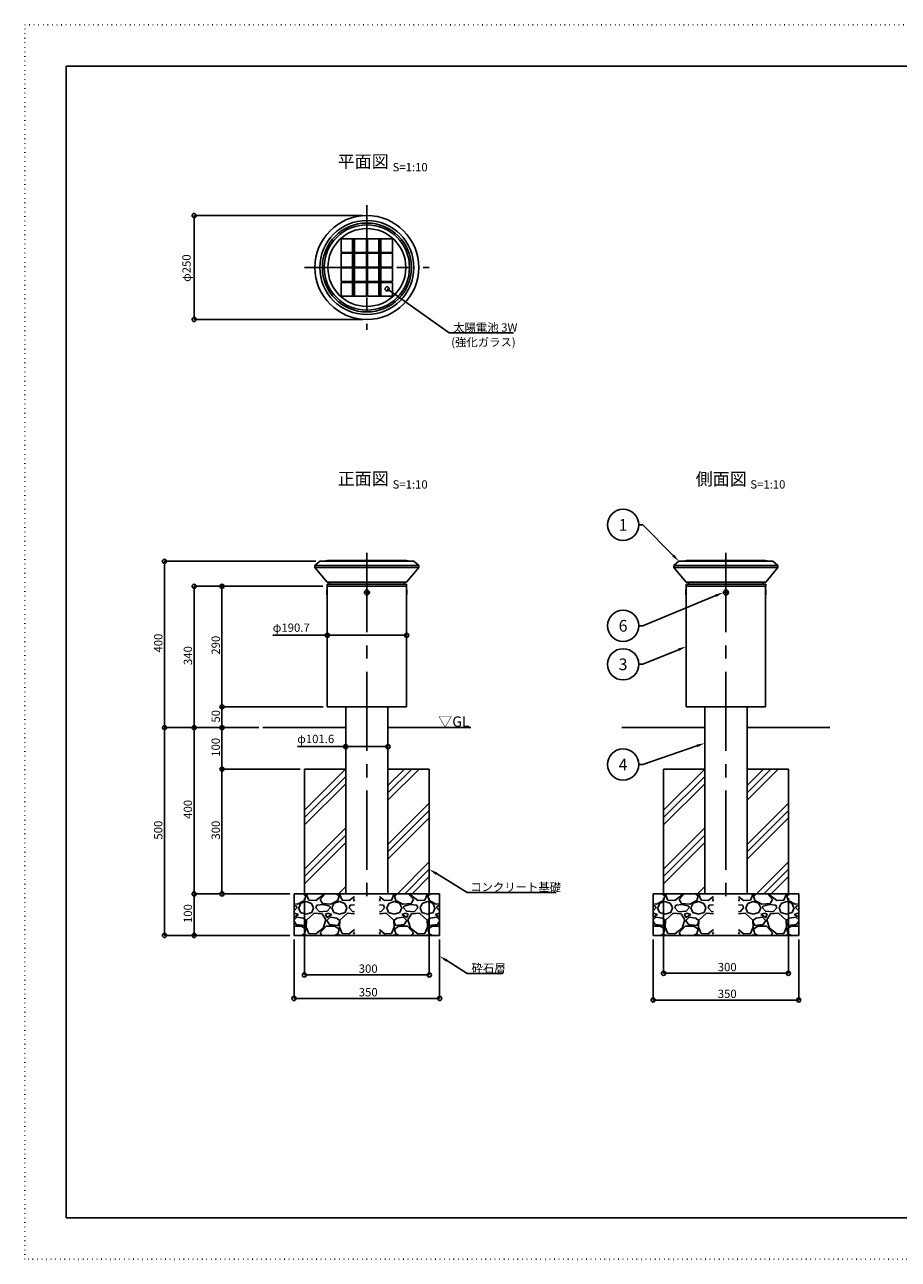
# Model space of a CAD drawing. Extents: x 0 to 420, y 0 to 297.
# Drawn here: x 0 to 210, y 0 to 297 of the extents above; entities that cross this region are included whole.
import ezdxf
from ezdxf.enums import TextEntityAlignment as Align

# ---------------------------------------------------------------- set-up
doc = ezdxf.new("R2010")
doc.units = 0
doc.linetypes.add('CENTER2', pattern=[28.575, 19.05, -3.175, 3.175, -3.175])
doc.linetypes.add('DOT', pattern=[1, 0, -1])
doc.layers.get('0').update_dxf_attribs({"linetype": 'CONTINUOUS'})
doc.layers.add('寸法線', color=4, linetype='CONTINUOUS')
doc.styles.add('高さ2_5MSゴシック', font='txt')
doc.styles.add('高さ2MSゴシック', font='txt')
doc.styles.add('高さ3MSゴシック', font='txt')
doc.styles.add('高さなしMSゴシック', font='txt')

msp = doc.modelspace()

# ---------------------------------------------------------------- linework, layer by layer
at = {"color": 4, "linetype": 'DOT'}
for p, q in [((0, 297), (420, 297)), ((0, 0), (0, 297)), ((420, 0), (0, 0))]:
    msp.add_line(p, q, dxfattribs=at)
at = {"color": 4, "linetype": 'CONTINUOUS'}
for p, q in [((10, 10), (10, 287)), ((410, 287), (10, 287)), ((82.13, 245.51), (76.11, 245.51)), ((76.11, 245.51), (76.11, 242.18)), ((78.81, 238.59), (78.81, 245.51)), ((78.93, 238.59), (78.93, 245.51)), ((79.04, 238.59), (79.04, 245.49)), ((79.18, 238.59), (79.18, 245.51)), ((79.3, 238.59), (79.3, 245.54)), ((82.13, 242.18), (82.13, 245.51)), ((88.4, 245.51), (82.38, 245.51)), ((82.38, 245.51), (82.38, 242.18)), ((85.13, 238.59), (85.13, 245.51)), ((85.24, 238.59), (85.24, 245.51)), ((85.36, 238.59), (85.36, 245.49)), ((85.5, 238.59), (85.5, 245.51)), ((85.62, 238.59), (85.62, 245.54)), ((88.4, 242.18), (88.4, 245.51)), ((76.11, 242.18), (82.13, 242.18)), ((76.11, 242), (76.11, 238.67)), ((82.13, 242), (76.11, 242)), ((82.13, 238.67), (82.13, 242)), ((82.38, 242.18), (88.4, 242.18)), ((88.4, 242), (82.38, 242)), ((82.38, 242), (82.38, 238.67)), ((88.4, 238.67), (88.4, 242)), ((76.11, 238.67), (82.13, 238.67)), ((76.11, 235.19), (76.11, 238.52)), ((76.11, 238.52), (82.13, 238.52)), ((78.81, 238.59), (78.81, 231.68)), ((78.93, 238.59), (78.93, 231.68)), ((79.04, 238.59), (79.04, 231.7)), ((79.18, 238.59), (79.18, 231.68)), ((79.3, 238.59), (79.3, 231.65)), ((82.13, 238.52), (82.13, 235.19)), ((82.38, 238.67), (88.4, 238.67)), ((82.38, 235.19), (82.38, 238.52)), ((82.38, 238.52), (88.4, 238.52)), ((85.13, 238.59), (85.13, 231.68)), ((85.24, 238.59), (85.24, 231.68)), ((85.36, 238.59), (85.36, 231.7)), ((85.5, 238.59), (85.5, 231.68)), ((85.62, 238.59), (85.62, 231.65)), ((88.4, 238.52), (88.4, 235.19)), ((82.13, 235.19), (76.11, 235.19)), ((76.11, 235.01), (82.13, 235.01)), ((76.11, 231.68), (76.11, 235.01)), ((82.13, 235.01), (82.13, 231.68)), ((88.4, 235.19), (82.38, 235.19)), ((82.38, 231.68), (82.38, 235.01)), ((82.38, 235.01), (88.4, 235.01)), ((88.4, 235.01), (88.4, 231.68)), ((82.13, 231.68), (76.11, 231.68)), ((88.4, 231.68), (82.38, 231.68)), ((72.76, 168.09), (71.92, 167.91)), ((91.75, 168.09), (72.76, 168.09)), ((92.59, 167.91), (91.75, 168.09)), ((159.07, 168.09), (158.23, 167.91)), ((178.06, 168.09), (159.07, 168.09)), ((178.9, 167.91), (178.06, 168.09)), ((72.72, 161.01), (72.65, 161.01)), ((72.65, 161.01), (72.65, 159.81)), ((91.79, 161.01), (91.86, 161.01)), ((91.86, 161.01), (91.86, 159.81)), ((159.03, 161.01), (158.96, 161.01)), ((158.96, 161.01), (158.96, 159.81)), ((178.1, 161.01), (178.17, 161.01)), ((178.17, 161.01), (178.17, 159.81)), ((72.65, 159.81), (72.72, 159.81)), ((91.86, 159.81), (91.79, 159.81)), ((158.96, 159.81), (159.03, 159.81)), ((178.17, 159.81), (178.1, 159.81)), ((67.25, 108.02), (77.15, 117.91)), ((67.25, 106.25), (77.17, 116.17)), ((87.33, 110.42), (94.83, 117.91)), ((87.33, 113.96), (91.29, 117.91)), ((87.33, 112.19), (93.06, 117.91)), ((153.57, 108.02), (163.46, 117.91)), ((153.57, 106.25), (163.49, 116.17)), ((173.65, 110.42), (181.14, 117.91)), ((173.65, 113.96), (177.6, 117.91)), ((173.65, 112.19), (179.37, 117.91)), ((67.25, 104.48), (77.17, 114.4)), ((153.57, 104.48), (163.49, 114.4)), ((87.33, 99.81), (97.25, 109.73)), ((87.33, 98.05), (97.25, 107.97)), ((173.65, 99.81), (183.57, 109.73)), ((173.65, 98.05), (183.57, 107.97)), ((87.33, 96.28), (97.25, 106.2)), ((173.65, 96.28), (183.57, 106.2)), ((67.25, 93.88), (77.17, 103.8)), ((67.25, 92.11), (77.17, 102.03)), ((153.57, 93.88), (163.49, 103.8)), ((153.57, 92.11), (163.49, 102.03)), ((67.25, 90.34), (77.17, 100.26)), ((153.57, 90.34), (163.49, 100.26)), ((89.58, 87.91), (97.25, 95.59)), ((175.89, 87.91), (183.57, 95.59)), ((91.34, 87.91), (97.25, 93.82)), ((177.66, 87.91), (183.57, 93.82)), ((75.43, 87.91), (77.17, 89.65)), ((93.11, 87.91), (97.25, 92.06)), ((161.75, 87.91), (163.49, 89.65)), ((179.42, 87.91), (183.57, 92.06)), ((67.27, 86.32), (65.59, 85.44)), ((66.91, 87.91), (67.59, 87.44)), ((67.59, 87.44), (67.27, 86.32)), ((67.67, 87.91), (68.31, 86.4)), ((68.31, 86.4), (69.99, 86.32)), ((69.99, 86.32), (71.75, 87.68)), ((71.03, 86.56), (72.25, 87.91)), ((71.59, 85.6), (71.03, 86.56)), ((71.75, 87.68), (71.82, 87.91)), ((75.27, 86.32), (73.59, 85.44)), ((74.91, 87.91), (75.59, 87.44)), ((75.59, 87.44), (75.27, 86.32)), ((75.67, 87.91), (76.31, 86.4)), ((76.31, 86.4), (77.99, 86.32)), ((77.99, 86.32), (79.25, 87.3)), ((79.03, 86.56), (79.25, 86.81)), ((79.25, 86.18), (79.03, 86.56)), ((86.52, 86.32), (85.25, 87.3)), ((85.48, 86.56), (85.25, 86.81)), ((85.25, 86.18), (85.48, 86.56)), ((88.2, 86.4), (86.52, 86.32)), ((88.83, 87.91), (88.2, 86.4)), ((89.6, 87.91), (88.92, 87.44)), ((88.92, 87.44), (89.24, 86.32)), ((89.24, 86.32), (90.92, 85.44)), ((93.48, 86.56), (92.26, 87.91)), ((92.76, 87.68), (92.68, 87.91)), ((94.52, 86.32), (92.76, 87.68)), ((92.92, 85.6), (93.48, 86.56)), ((96.2, 86.4), (94.52, 86.32)), ((96.83, 87.91), (96.2, 86.4)), ((97.6, 87.91), (96.92, 87.44)), ((96.92, 87.44), (97.24, 86.32)), ((97.24, 86.32), (98.92, 85.44)), ((153.58, 86.32), (151.9, 85.44)), ((153.22, 87.91), (153.9, 87.44)), ((153.9, 87.44), (153.58, 86.32)), ((153.99, 87.91), (154.62, 86.4)), ((154.62, 86.4), (156.3, 86.32)), ((156.3, 86.32), (158.06, 87.68)), ((157.34, 86.56), (158.56, 87.91)), ((157.9, 85.6), (157.34, 86.56)), ((158.06, 87.68), (158.14, 87.91)), ((161.58, 86.32), (159.9, 85.44)), ((161.22, 87.91), (161.9, 87.44)), ((161.9, 87.44), (161.58, 86.32)), ((161.99, 87.91), (162.62, 86.4)), ((162.62, 86.4), (164.3, 86.32)), ((164.3, 86.32), (165.57, 87.3)), ((165.34, 86.56), (165.57, 86.81)), ((165.57, 86.18), (165.34, 86.56)), ((172.83, 86.32), (171.57, 87.3)), ((171.79, 86.56), (171.57, 86.81)), ((171.57, 86.18), (171.79, 86.56)), ((174.51, 86.4), (172.83, 86.32)), ((175.15, 87.91), (174.51, 86.4)), ((175.91, 87.91), (175.23, 87.44)), ((175.23, 87.44), (175.55, 86.32)), ((175.55, 86.32), (177.23, 85.44)), ((179.79, 86.56), (178.57, 87.91)), ((179.07, 87.68), (179, 87.91)), ((180.83, 86.32), (179.07, 87.68)), ((179.23, 85.6), (179.79, 86.56)), ((182.51, 86.4), (180.83, 86.32)), ((183.15, 87.91), (182.51, 86.4)), ((183.91, 87.91), (183.23, 87.44)), ((183.23, 87.44), (183.55, 86.32)), ((183.55, 86.32), (185.23, 85.44)), ((65.59, 85.44), (64.75, 85.51)), ((65.35, 84.96), (64.75, 85.11)), ((65.43, 84.56), (64.75, 83.81)), ((64.87, 83.28), (64.75, 83.23)), ((65.83, 82.96), (64.87, 83.28)), ((65.43, 84.56), (65.35, 84.96)), ((65.83, 84.56), (66.31, 83.44)), ((65.91, 84.56), (66.39, 85.68)), ((66.31, 83.44), (67.67, 83.04)), ((66.39, 85.68), (67.67, 86.08)), ((67.67, 86.08), (68.95, 85.6)), ((67.67, 83.04), (69.03, 83.44)), ((69.59, 83.28), (67.75, 81.6)), ((68.95, 85.6), (69.43, 84.56)), ((69.03, 83.44), (69.43, 84.56)), ((71.51, 83.12), (69.59, 83.28)), ((69.99, 84.56), (70.23, 85.2)), ((70.87, 83.6), (69.99, 84.56)), ((71.75, 85.36), (70.23, 85.2)), ((72.71, 83.76), (70.87, 83.6)), ((73.59, 85.44), (71.59, 85.6)), ((73.35, 84.96), (71.75, 85.36)), ((72.87, 83.28), (72.31, 83.04)), ((73.43, 84.56), (72.71, 83.76)), ((73.83, 82.96), (72.87, 83.28)), ((73.43, 84.56), (73.35, 84.96)), ((73.83, 84.56), (74.31, 83.44)), ((73.84, 84.53), (74.39, 85.68)), ((74.31, 83.44), (75.67, 83.04)), ((74.39, 85.68), (75.67, 86.08)), ((75.67, 86.08), (76.95, 85.6)), ((75.67, 83.04), (77.03, 83.44)), ((77.59, 83.28), (75.75, 81.6)), ((76.95, 85.6), (77.43, 84.56)), ((77.03, 83.44), (77.43, 84.56)), ((79.25, 83.14), (77.59, 83.28)), ((77.99, 84.56), (78.23, 85.2)), ((78.87, 83.6), (77.99, 84.56)), ((79.25, 85.31), (78.23, 85.2)), ((79.25, 83.64), (78.87, 83.6)), ((85.25, 85.31), (86.28, 85.2)), ((85.25, 83.64), (85.64, 83.6)), ((85.25, 83.14), (86.92, 83.28)), ((85.64, 83.6), (86.52, 84.56)), ((86.52, 84.56), (86.28, 85.2)), ((86.92, 83.28), (88.76, 81.6)), ((87.56, 85.6), (87.08, 84.56)), ((87.48, 83.44), (87.08, 84.56)), ((88.84, 83.04), (87.48, 83.44)), ((88.84, 86.08), (87.56, 85.6)), ((90.12, 85.68), (88.84, 86.08)), ((90.2, 83.44), (88.84, 83.04)), ((90.67, 84.53), (90.12, 85.68)), ((90.68, 84.56), (90.2, 83.44)), ((90.68, 82.96), (91.64, 83.28)), ((90.92, 85.44), (92.92, 85.6)), ((91.08, 84.56), (91.16, 84.96)), ((91.08, 84.56), (91.8, 83.76)), ((91.16, 84.96), (92.76, 85.36)), ((91.64, 83.28), (92.2, 83.04)), ((91.8, 83.76), (93.64, 83.6)), ((92.76, 85.36), (94.28, 85.2)), ((93, 83.12), (94.92, 83.28)), ((93.64, 83.6), (94.52, 84.56)), ((94.52, 84.56), (94.28, 85.2)), ((94.92, 83.28), (96.76, 81.6)), ((95.56, 85.6), (95.08, 84.56)), ((95.48, 83.44), (95.08, 84.56)), ((96.84, 83.04), (95.48, 83.44)), ((96.84, 86.08), (95.56, 85.6)), ((98.12, 85.68), (96.84, 86.08)), ((98.2, 83.44), (96.84, 83.04)), ((98.6, 84.56), (98.12, 85.68)), ((98.68, 84.56), (98.2, 83.44)), ((98.68, 82.96), (99.64, 83.28)), ((98.92, 85.44), (99.75, 85.51)), ((99.08, 84.56), (99.16, 84.96)), ((99.08, 84.56), (99.75, 83.81)), ((99.16, 84.96), (99.75, 85.11)), ((99.64, 83.28), (99.75, 83.23)), ((151.9, 85.44), (151.07, 85.51)), ((151.66, 84.96), (151.07, 85.11)), ((151.74, 84.56), (151.07, 83.81)), ((151.18, 83.28), (151.07, 83.23)), ((152.14, 82.96), (151.18, 83.28)), ((151.74, 84.56), (151.66, 84.96)), ((152.14, 84.56), (152.62, 83.44)), ((152.22, 84.56), (152.7, 85.68)), ((152.62, 83.44), (153.98, 83.04)), ((152.7, 85.68), (153.98, 86.08)), ((153.98, 86.08), (155.26, 85.6)), ((153.98, 83.04), (155.34, 83.44)), ((155.9, 83.28), (154.06, 81.6)), ((155.26, 85.6), (155.74, 84.56)), ((155.34, 83.44), (155.74, 84.56)), ((157.82, 83.12), (155.9, 83.28)), ((156.3, 84.56), (156.54, 85.2)), ((157.18, 83.6), (156.3, 84.56)), ((158.06, 85.36), (156.54, 85.2)), ((159.02, 83.76), (157.18, 83.6)), ((159.9, 85.44), (157.9, 85.6)), ((159.66, 84.96), (158.06, 85.36)), ((159.18, 83.28), (158.62, 83.04)), ((159.74, 84.56), (159.02, 83.76)), ((160.14, 82.96), (159.18, 83.28)), ((159.74, 84.56), (159.66, 84.96)), ((160.14, 84.56), (160.62, 83.44)), ((160.15, 84.53), (160.7, 85.68)), ((160.62, 83.44), (161.98, 83.04)), ((160.7, 85.68), (161.98, 86.08)), ((161.98, 86.08), (163.26, 85.6)), ((161.98, 83.04), (163.34, 83.44)), ((163.9, 83.28), (162.06, 81.6)), ((163.26, 85.6), (163.74, 84.56)), ((163.34, 83.44), (163.74, 84.56)), ((165.57, 83.14), (163.9, 83.28)), ((164.3, 84.56), (164.54, 85.2)), ((165.18, 83.6), (164.3, 84.56)), ((165.57, 85.31), (164.54, 85.2)), ((165.57, 83.64), (165.18, 83.6)), ((171.57, 85.31), (172.59, 85.2)), ((171.57, 83.64), (171.95, 83.6)), ((171.57, 83.14), (173.23, 83.28)), ((171.95, 83.6), (172.83, 84.56)), ((172.83, 84.56), (172.59, 85.2)), ((173.23, 83.28), (175.07, 81.6)), ((173.87, 85.6), (173.39, 84.56)), ((173.79, 83.44), (173.39, 84.56)), ((175.15, 83.04), (173.79, 83.44)), ((175.15, 86.08), (173.87, 85.6)), ((176.43, 85.68), (175.15, 86.08)), ((176.51, 83.44), (175.15, 83.04)), ((176.98, 84.53), (176.43, 85.68)), ((176.99, 84.56), (176.51, 83.44)), ((176.99, 82.96), (177.95, 83.28)), ((177.23, 85.44), (179.23, 85.6)), ((177.39, 84.56), (177.47, 84.96)), ((177.39, 84.56), (178.11, 83.76)), ((177.47, 84.96), (179.07, 85.36)), ((177.95, 83.28), (178.51, 83.04)), ((178.11, 83.76), (179.95, 83.6)), ((179.07, 85.36), (180.59, 85.2)), ((179.31, 83.12), (181.23, 83.28)), ((179.95, 83.6), (180.83, 84.56)), ((180.83, 84.56), (180.59, 85.2)), ((181.23, 83.28), (183.07, 81.6)), ((181.87, 85.6), (181.39, 84.56)), ((181.79, 83.44), (181.39, 84.56)), ((183.15, 83.04), (181.79, 83.44)), ((183.15, 86.08), (181.87, 85.6)), ((184.43, 85.68), (183.15, 86.08)), ((184.51, 83.44), (183.15, 83.04)), ((184.91, 84.56), (184.43, 85.68)), ((184.99, 84.56), (184.51, 83.44)), ((184.99, 82.96), (185.95, 83.28)), ((185.23, 85.44), (186.07, 85.51)), ((185.39, 84.56), (185.47, 84.96)), ((185.39, 84.56), (186.07, 83.81)), ((185.47, 84.96), (186.07, 85.11)), ((185.95, 83.28), (186.07, 83.23)), ((64.75, 82.32), (65.83, 82.96)), ((65.43, 82.32), (64.75, 81.65)), ((64.75, 81.34), (65.27, 80.56)), ((65.27, 80.56), (67.27, 80.32)), ((67.03, 82.08), (65.43, 82.32)), ((67.67, 81.52), (67.03, 82.08)), ((67.27, 80.32), (67.67, 81.04)), ((67.75, 81.6), (67.67, 79.92)), ((67.67, 81.04), (67.67, 81.52)), ((72.39, 81.68), (71.51, 83.12)), ((71.75, 79.68), (72.39, 81.68)), ((72.31, 83.04), (72.63, 82.24)), ((72.63, 82.24), (73.83, 82.96)), ((73.43, 82.32), (72.63, 81.52)), ((72.63, 81.52), (73.27, 80.56)), ((73.27, 80.56), (75.27, 80.32)), ((75.03, 82.08), (73.43, 82.32)), ((75.67, 81.52), (75.03, 82.08)), ((75.27, 80.32), (75.67, 81.04)), ((75.75, 81.6), (75.67, 79.92)), ((75.67, 81.04), (75.67, 81.52)), ((88.76, 81.6), (88.84, 79.92)), ((88.84, 81.52), (89.48, 82.08)), ((88.84, 81.04), (88.84, 81.52)), ((89.24, 80.32), (88.84, 81.04)), ((91.24, 80.56), (89.24, 80.32)), ((89.48, 82.08), (91.08, 82.32)), ((91.88, 82.24), (90.68, 82.96)), ((91.08, 82.32), (91.88, 81.52)), ((91.88, 81.52), (91.24, 80.56)), ((92.2, 83.04), (91.88, 82.24)), ((92.12, 81.68), (93, 83.12)), ((92.76, 79.68), (92.12, 81.68)), ((96.76, 81.6), (96.84, 79.92)), ((96.84, 81.52), (97.48, 82.08)), ((96.84, 81.04), (96.84, 81.52)), ((97.24, 80.32), (96.84, 81.04)), ((99.24, 80.56), (97.24, 80.32)), ((97.48, 82.08), (99.08, 82.32)), ((99.75, 82.32), (98.68, 82.96)), ((99.08, 82.32), (99.75, 81.65)), ((99.75, 81.34), (99.24, 80.56)), ((151.07, 82.32), (152.14, 82.96)), ((151.74, 82.32), (151.07, 81.65)), ((151.07, 81.34), (151.58, 80.56)), ((151.58, 80.56), (153.58, 80.32)), ((153.34, 82.08), (151.74, 82.32)), ((153.98, 81.52), (153.34, 82.08)), ((153.58, 80.32), (153.98, 81.04)), ((154.06, 81.6), (153.98, 79.92)), ((153.98, 81.04), (153.98, 81.52)), ((158.7, 81.68), (157.82, 83.12)), ((158.06, 79.68), (158.7, 81.68)), ((158.62, 83.04), (158.94, 82.24)), ((158.94, 82.24), (160.14, 82.96)), ((159.74, 82.32), (158.94, 81.52)), ((158.94, 81.52), (159.58, 80.56)), ((159.58, 80.56), (161.58, 80.32)), ((161.34, 82.08), (159.74, 82.32)), ((161.98, 81.52), (161.34, 82.08)), ((161.58, 80.32), (161.98, 81.04)), ((162.06, 81.6), (161.98, 79.92)), ((161.98, 81.04), (161.98, 81.52)), ((175.07, 81.6), (175.15, 79.92)), ((175.15, 81.52), (175.79, 82.08)), ((175.15, 81.04), (175.15, 81.52)), ((175.55, 80.32), (175.15, 81.04)), ((177.55, 80.56), (175.55, 80.32)), ((175.79, 82.08), (177.39, 82.32)), ((178.19, 82.24), (176.99, 82.96)), ((177.39, 82.32), (178.19, 81.52)), ((178.19, 81.52), (177.55, 80.56)), ((178.51, 83.04), (178.19, 82.24)), ((178.43, 81.68), (179.31, 83.12)), ((179.07, 79.68), (178.43, 81.68)), ((183.07, 81.6), (183.15, 79.92)), ((183.15, 81.52), (183.79, 82.08)), ((183.15, 81.04), (183.15, 81.52)), ((183.55, 80.32), (183.15, 81.04)), ((185.55, 80.56), (183.55, 80.32)), ((183.79, 82.08), (185.39, 82.32)), ((186.07, 82.32), (184.99, 82.96)), ((185.39, 82.32), (186.07, 81.65)), ((186.07, 81.34), (185.55, 80.56)), ((64.75, 80.16), (66.55, 80.16)), ((67.27, 78.32), (66.49, 77.91)), ((66.55, 80.16), (67.59, 79.44)), ((67.13, 77.91), (67.67, 78.08)), ((67.59, 79.44), (67.27, 78.32)), ((67.67, 79.92), (68.31, 78.4)), ((67.67, 78.08), (68.12, 77.91)), ((68.31, 78.4), (69.99, 78.32)), ((69.99, 78.32), (71.75, 79.68)), ((71.03, 78.56), (72.47, 80.16)), ((71.41, 77.91), (71.03, 78.56)), ((72.47, 80.16), (74.55, 80.16)), ((75.27, 78.32), (74.49, 77.91)), ((74.55, 80.16), (75.59, 79.44)), ((75.13, 77.91), (75.67, 78.08)), ((75.59, 79.44), (75.27, 78.32)), ((75.67, 79.92), (76.31, 78.4)), ((75.67, 78.08), (76.12, 77.91)), ((76.31, 78.4), (77.99, 78.32)), ((77.99, 78.32), (79.25, 79.3)), ((79.03, 78.56), (79.25, 78.81)), ((79.25, 78.18), (79.03, 78.56)), ((86.52, 78.32), (85.25, 79.3)), ((85.48, 78.56), (85.25, 78.81)), ((85.25, 78.18), (85.48, 78.56)), ((88.2, 78.4), (86.52, 78.32)), ((88.84, 79.92), (88.2, 78.4)), ((88.84, 78.08), (88.39, 77.91)), ((89.38, 77.91), (88.84, 78.08)), ((89.96, 80.16), (88.92, 79.44)), ((88.92, 79.44), (89.24, 78.32)), ((89.24, 78.32), (90.02, 77.91)), ((92.04, 80.16), (89.96, 80.16)), ((93.48, 78.56), (92.04, 80.16)), ((94.52, 78.32), (92.76, 79.68)), ((93.1, 77.91), (93.48, 78.56)), ((96.2, 78.4), (94.52, 78.32)), ((96.84, 79.92), (96.2, 78.4)), ((96.84, 78.08), (96.39, 77.91)), ((97.38, 77.91), (96.84, 78.08)), ((97.96, 80.16), (96.92, 79.44)), ((96.92, 79.44), (97.24, 78.32)), ((97.24, 78.32), (98.02, 77.91)), ((99.75, 80.16), (97.96, 80.16)), ((151.07, 80.16), (152.86, 80.16)), ((153.58, 78.32), (152.8, 77.91)), ((152.86, 80.16), (153.9, 79.44)), ((153.44, 77.91), (153.98, 78.08)), ((153.9, 79.44), (153.58, 78.32)), ((153.98, 79.92), (154.62, 78.4)), ((153.98, 78.08), (154.43, 77.91)), ((154.62, 78.4), (156.3, 78.32)), ((156.3, 78.32), (158.06, 79.68)), ((157.34, 78.56), (158.78, 80.16)), ((157.72, 77.91), (157.34, 78.56)), ((158.78, 80.16), (160.86, 80.16)), ((161.58, 78.32), (160.8, 77.91)), ((160.86, 80.16), (161.9, 79.44)), ((161.44, 77.91), (161.98, 78.08)), ((161.9, 79.44), (161.58, 78.32)), ((161.98, 79.92), (162.62, 78.4)), ((161.98, 78.08), (162.43, 77.91)), ((162.62, 78.4), (164.3, 78.32)), ((164.3, 78.32), (165.57, 79.3)), ((165.34, 78.56), (165.57, 78.81)), ((165.57, 78.18), (165.34, 78.56)), ((172.83, 78.32), (171.57, 79.3)), ((171.79, 78.56), (171.57, 78.81)), ((171.57, 78.18), (171.79, 78.56)), ((174.51, 78.4), (172.83, 78.32)), ((175.15, 79.92), (174.51, 78.4)), ((175.15, 78.08), (174.7, 77.91)), ((175.69, 77.91), (175.15, 78.08)), ((176.27, 80.16), (175.23, 79.44)), ((175.23, 79.44), (175.55, 78.32)), ((175.55, 78.32), (176.33, 77.91)), ((178.35, 80.16), (176.27, 80.16)), ((179.79, 78.56), (178.35, 80.16)), ((180.83, 78.32), (179.07, 79.68)), ((179.41, 77.91), (179.79, 78.56)), ((182.51, 78.4), (180.83, 78.32)), ((183.15, 79.92), (182.51, 78.4)), ((183.15, 78.08), (182.7, 77.91)), ((183.69, 77.91), (183.15, 78.08)), ((184.27, 80.16), (183.23, 79.44)), ((183.23, 79.44), (183.55, 78.32)), ((183.55, 78.32), (184.33, 77.91)), ((186.07, 80.16), (184.27, 80.16)), ((410, 10), (10, 10))]:
    msp.add_line(p, q, dxfattribs=at)
at = {"color": 3, "linetype": 'CENTER2'}
for p, q in [((82.25, 253.59), (82.25, 223.59)), ((67.25, 238.59), (97.25, 238.59)), ((82.25, 169.91), (82.25, 85.91)), ((168.57, 169.91), (168.57, 85.91)), ((81.56, 160.41), (82.95, 160.41)), ((82.25, 159.72), (82.25, 161.11)), ((167.87, 160.41), (169.26, 160.41)), ((168.57, 159.72), (168.57, 161.11))]:
    msp.add_line(p, q, dxfattribs=at)
at = {"color": 4, "linetype": 'BYBLOCK'}
for p, q in [((87.13, 233.45), (102.03, 222.85)), ((102.03, 222.85), (103.03, 222.85)), ((103.03, 222.85), (117.52, 222.85))]:
    msp.add_line(p, q, dxfattribs=at)
for p, q in [((148.59, 176.68), (147.59, 176.68)), ((155.86, 169.34), (148.59, 176.68)), ((72.72, 132.91), (72.72, 161.91)), ((91.79, 132.91), (91.79, 161.91)), ((159.03, 132.91), (159.03, 161.91)), ((178.1, 132.91), (178.1, 161.91)), ((166.12, 159.65), (148.59, 152.4)), ((148.59, 152.4), (147.59, 152.4)), ((157.18, 146.65), (148.59, 143.13)), ((148.59, 143.13), (147.59, 143.13)), ((72.72, 132.91), (91.79, 132.91)), ((77.17, 87.91), (77.17, 132.91)), ((87.33, 87.91), (87.33, 132.91)), ((159.03, 132.91), (178.1, 132.91)), ((163.49, 87.91), (163.49, 132.91)), ((173.65, 87.91), (173.65, 132.91)), ((161.59, 123.51), (148.59, 119.02)), ((148.59, 119.02), (147.59, 119.02)), ((77.17, 117.91), (67.25, 117.91)), ((67.25, 117.91), (67.25, 87.91)), ((97.25, 117.91), (87.33, 117.91)), ((97.25, 87.91), (97.25, 117.91)), ((163.49, 117.91), (153.57, 117.91)), ((153.57, 117.91), (153.57, 87.91)), ((183.57, 117.91), (173.65, 117.91)), ((183.57, 87.91), (183.57, 117.91)), ((64.75, 87.91), (99.75, 87.91)), ((151.07, 87.91), (186.07, 87.91))]:
    msp.add_line(p, q)
at = {"color": 7, "linetype": 'CONTINUOUS'}
for p, q in [((70.95, 167.91), (69.75, 166.91)), ((69.75, 166.91), (94.75, 166.91)), ((69.75, 166.91), (69.75, 166.41)), ((69.75, 166.41), (94.75, 166.41)), ((72.7, 162.91), (69.75, 166.41)), ((70.95, 167.91), (93.55, 167.91)), ((91.8, 162.91), (94.75, 166.41)), ((93.55, 167.91), (94.75, 166.91)), ((94.75, 166.91), (94.75, 166.41)), ((157.27, 167.91), (156.07, 166.91)), ((156.07, 166.91), (181.07, 166.91)), ((156.07, 166.91), (156.07, 166.41)), ((156.07, 166.41), (181.07, 166.41)), ((159.02, 162.91), (156.07, 166.41)), ((157.27, 167.91), (179.87, 167.91)), ((178.12, 162.91), (181.07, 166.41)), ((179.87, 167.91), (181.07, 166.91)), ((181.07, 166.91), (181.07, 166.41)), ((72.7, 162.91), (91.8, 162.91)), ((73.29, 162.9), (72.7, 162.91)), ((73.3, 162.42), (72.7, 162.41)), ((72.7, 162.41), (91.8, 162.41)), ((72.7, 162.41), (72.7, 161.91)), ((72.7, 161.91), (91.8, 161.91)), ((73.29, 162.9), (91.22, 162.9)), ((73.3, 162.42), (73.29, 162.9)), ((73.3, 162.42), (91.21, 162.42)), ((82.05, 160.53), (82.25, 160.64)), ((82.05, 160.3), (82.05, 160.53)), ((82.25, 160.64), (82.45, 160.53)), ((82.45, 160.53), (82.45, 160.3)), ((91.21, 162.42), (91.22, 162.9)), ((91.21, 162.42), (91.8, 162.41)), ((91.22, 162.9), (91.8, 162.91)), ((91.8, 162.41), (91.8, 161.91)), ((159.02, 162.91), (178.12, 162.91)), ((159.6, 162.9), (159.02, 162.91)), ((159.61, 162.42), (159.02, 162.41)), ((159.02, 162.41), (178.12, 162.41)), ((159.02, 162.41), (159.02, 161.91)), ((159.02, 161.91), (178.12, 161.91)), ((159.6, 162.9), (177.53, 162.9)), ((159.61, 162.42), (159.6, 162.9)), ((159.61, 162.42), (177.52, 162.42)), ((168.37, 160.53), (168.57, 160.64)), ((168.37, 160.3), (168.37, 160.53)), ((168.57, 160.64), (168.77, 160.53)), ((168.77, 160.53), (168.77, 160.3)), ((177.52, 162.42), (177.53, 162.9)), ((177.52, 162.42), (178.12, 162.41)), ((177.53, 162.9), (178.12, 162.91)), ((178.12, 162.41), (178.12, 161.91)), ((82.25, 160.18), (82.05, 160.3)), ((82.45, 160.3), (82.25, 160.18)), ((168.57, 160.18), (168.37, 160.3)), ((168.77, 160.3), (168.57, 160.18)), ((64.75, 87.91), (64.75, 77.91)), ((99.75, 87.91), (99.75, 77.91)), ((99.75, 87.91), (99.75, 77.91)), ((151.07, 87.91), (151.07, 77.91)), ((186.07, 87.91), (186.07, 77.91)), ((186.07, 87.91), (186.07, 77.91)), ((99.75, 77.91), (64.75, 77.91)), ((186.07, 77.91), (151.07, 77.91))]:
    msp.add_line(p, q, dxfattribs=at)
at = {"color": 243, "linetype": 'CONTINUOUS'}
for p, q in [((57.25, 127.91), (77.17, 127.91)), ((87.33, 127.91), (107.25, 127.91)), ((143.57, 127.91), (163.49, 127.91)), ((173.65, 127.91), (193.57, 127.91))]:
    msp.add_line(p, q, dxfattribs=at)
at = {"linetype": 'BYBLOCK'}
for p, q in [((98.96, 92.78), (106.4, 88.26)), ((106.4, 88.26), (107.4, 88.26)), ((107.4, 88.26), (127.78, 88.26)), ((101.45, 71.85), (106.4, 68.76)), ((106.4, 68.76), (107.4, 68.76)), ((107.4, 68.76), (114.96, 68.76))]:
    msp.add_line(p, q, dxfattribs=at)
at = {"color": 7, "linetype": 'CONTINUOUS'}
for centre, radius in [((82.25, 238.59), 12.5), ((82.25, 238.59), 11.3), ((82.25, 238.59), 10.7), ((82.25, 238.59), 10.26), ((82.25, 160.41), 0.6), ((168.57, 160.41), 0.6)]:
    msp.add_circle(centre, radius, dxfattribs=at)
at = {"color": 4, "linetype": 'CONTINUOUS'}
msp.add_circle((82.25, 238.59), 9.37, dxfattribs=at)
at = {"color": 4, "linetype": 'BYBLOCK'}
msp.add_circle((87.13, 233.45), 0.5, dxfattribs=at)
at = {"linetype": 'CONTINUOUS'}
for centre in [(143.84, 176.68), (143.84, 152.4), (143.84, 143.13), (143.84, 119.02)]:
    msp.add_circle(centre, 3.75, dxfattribs=at)
for points in [[(156.1, 169.57), (157.27, 167.91), (155.62, 169.1)], [(165.99, 159.96), (167.97, 160.41), (166.24, 159.34)], [(157.05, 146.96), (159.03, 147.41), (157.31, 146.35)], [(161.49, 123.82), (163.49, 124.16), (161.7, 123.19)], [(98.79, 92.5), (97.25, 93.82), (99.14, 93.07)], [(101.27, 71.57), (99.75, 72.91), (101.63, 72.14)]]:
    msp.add_solid(points)
at = {"layer": '寸法線'}
for p, q in [((81.25, 251.09), (40.73, 251.09)), ((40.73, 226.09), (40.73, 251.09)), ((81.25, 226.09), (40.73, 226.09)), ((69.95, 167.91), (33.6, 167.91)), ((33.6, 127.91), (33.6, 167.91)), ((71.7, 161.91), (40.73, 161.91)), ((40.73, 127.91), (40.73, 161.91)), ((71.7, 161.91), (47.42, 161.91)), ((47.42, 132.91), (47.42, 161.91)), ((59.66, 150.12), (72.72, 150.12)), ((72.72, 150.08), (72.72, 150.12)), ((72.72, 150.12), (91.79, 150.12)), ((91.79, 150.08), (91.79, 150.12)), ((71.72, 132.91), (47.42, 132.91)), ((47.42, 127.91), (47.42, 132.91)), ((71.72, 132.91), (47.42, 132.91)), ((56.25, 127.91), (33.6, 127.91)), ((33.6, 77.91), (33.6, 127.91)), ((56.25, 127.91), (33.6, 127.91)), ((56.25, 127.91), (40.73, 127.91)), ((40.73, 127.91), (40.73, 87.91)), ((56.25, 127.91), (40.73, 127.91)), ((56.25, 127.91), (47.42, 127.91)), ((47.42, 117.91), (47.42, 127.91)), ((56.25, 127.91), (47.42, 127.91)), ((65.54, 123.35), (77.17, 123.35)), ((77.17, 124.35), (77.17, 123.35)), ((77.17, 123.35), (87.33, 123.35)), ((87.33, 124.35), (87.33, 123.35)), ((66.25, 117.91), (47.42, 117.91)), ((66.25, 117.91), (47.42, 117.91)), ((47.42, 87.91), (47.42, 117.91)), ((63.75, 87.91), (40.73, 87.91)), ((63.75, 87.91), (40.73, 87.91)), ((40.73, 77.91), (40.73, 87.91)), ((63.75, 87.91), (47.42, 87.91)), ((67.25, 86.91), (67.25, 68.42)), ((97.25, 86.91), (97.25, 68.42)), ((153.57, 86.91), (153.57, 68.8)), ((183.57, 86.91), (183.57, 68.8)), ((63.75, 77.91), (33.6, 77.91)), ((63.75, 77.91), (40.73, 77.91)), ((64.75, 76.91), (64.75, 62.75)), ((99.75, 76.91), (99.75, 62.75)), ((151.07, 76.91), (151.07, 62.37)), ((186.07, 76.91), (186.07, 62.37)), ((97.25, 68.42), (67.25, 68.42)), ((183.57, 68.8), (153.57, 68.8)), ((99.75, 62.75), (64.75, 62.75)), ((186.07, 62.37), (151.07, 62.37))]:
    msp.add_line(p, q, dxfattribs=at)
at = {"layer": '寸法線', "linetype": 'BYBLOCK'}
for centre in [(40.73, 251.09), (40.73, 226.09), (33.6, 167.91), (40.73, 161.91), (47.42, 161.91), (72.72, 150.12), (91.79, 150.12), (47.42, 132.91), (47.42, 132.91), (33.6, 127.91), (33.6, 127.91), (40.73, 127.91), (40.73, 127.91), (47.42, 127.91), (47.42, 127.91), (77.17, 123.35), (87.33, 123.35), (47.42, 117.91), (47.42, 117.91), (40.73, 87.91), (40.73, 87.91), (47.42, 87.91), (33.6, 77.91), (40.73, 77.91), (67.25, 68.42), (97.25, 68.42), (153.57, 68.8), (183.57, 68.8), (64.75, 62.75), (99.75, 62.75), (151.07, 62.37), (186.07, 62.37)]:
    msp.add_circle(centre, 0.5, dxfattribs=at)

# ---------------------------------------------------------------- texts
at = {"color": 243, "style": '高さ3MSゴシック'}
for s, p in [('%%U平面図', (75.23, 262.59)), ('%%U正面図', (75.24, 186.29)), ('%%U側面図', (161.3, 186.22))]:
    msp.add_text(s, height=3, dxfattribs=at).set_placement(p)
at = {"color": 4, "style": '高さ2MSゴシック'}
for s, p in [('S=1:10', (88.43, 261.72)), ('太陽電池 3W', (103.01, 223.16)), ('(強化ガラス)', (102.53, 219.63)), ('S=1:10', (88.43, 185.41)), ('S=1:10', (174.42, 185.41))]:
    msp.add_text(s, height=2, dxfattribs=at).set_placement(p)
at = {"linetype": 'CONTINUOUS', "style": '高さなしMSゴシック'}
for s, p in [('1', (143.84, 175.27)), ('6', (143.84, 150.99)), ('3', (143.84, 141.72)), ('4', (143.84, 117.61))]:
    msp.add_text(s, height=2.81, dxfattribs=at).set_placement(p, align=Align.CENTER)
for s, height, style, p in [('▽GL', 2.5, '高さ2_5MSゴシック', (99.37, 128.1)), ('コンクリート基礎', 2, '高さ2MSゴシック', (107.1, 88.55)), ('砕石層', 2, '高さ2MSゴシック', (107.42, 69.04))]:
    msp.add_text(s, height=height, dxfattribs=dict(style=style)).set_placement(p)
at = {"layer": '寸法線', "style": '高さ2MSゴシック'}
for s, p in [('φ250', (39.9, 235.13)), ('400', (33.1, 145.97)), ('290', (46.92, 145.45)), ('340', (40.23, 142.96)), ('50', (46.92, 129.11)), ('100', (46.92, 120.89)), ('400', (40.23, 105.97)), ('500', (33.1, 100.96)), ('300', (46.92, 100.96)), ('100', (40.23, 80.89))]:
    msp.add_text(s, height=2, rotation=90, dxfattribs=at).set_placement(p)
for s, p in [('φ190.7', (59.63, 150.95)), ('φ101.6', (65.51, 124.18)), ('300', (166.61, 69.3)), ('300', (80.3, 68.92)), ('350', (80.3, 63.25)), ('350', (166.61, 62.87))]:
    msp.add_text(s, height=2, dxfattribs=at).set_placement(p)

doc.saveas('drawing.dxf')
